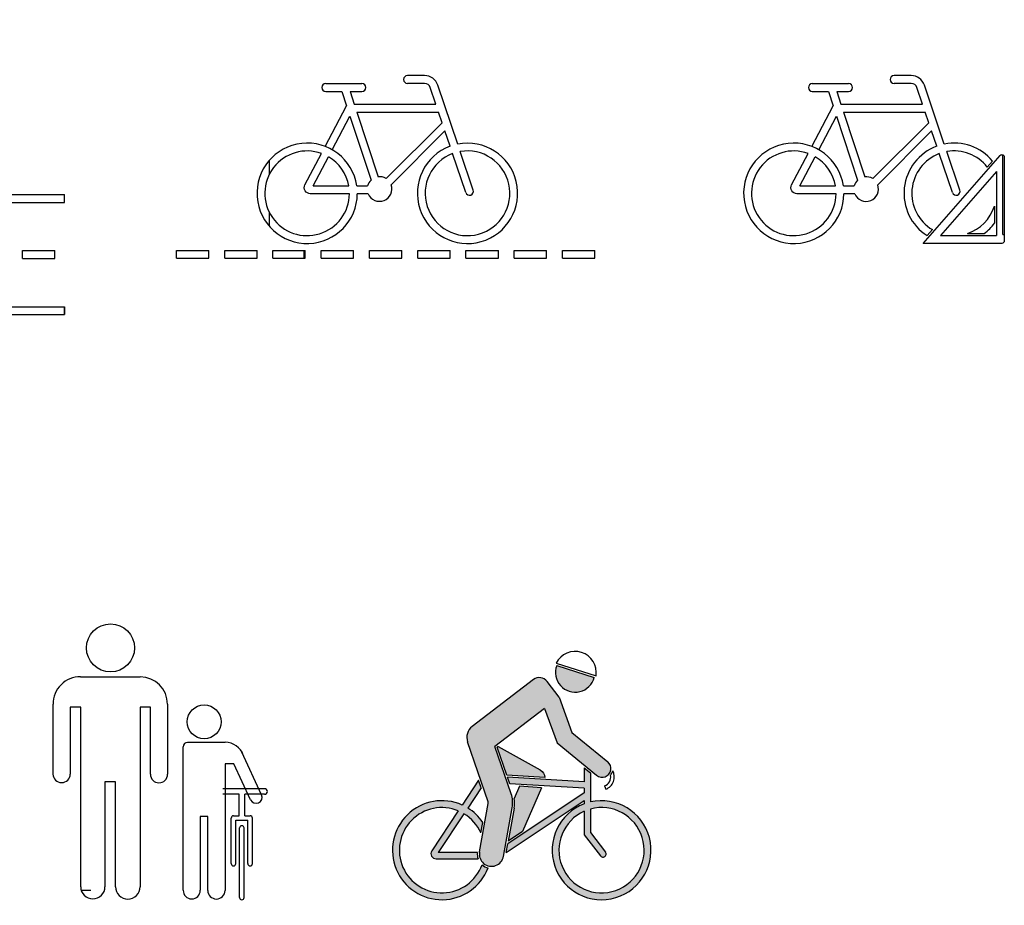
# Model space of a CAD drawing. Units: millimetres. Extents: x 15.5 to 32.6, y 10.1 to 25.2.
# Drawn here: x 24.1 to 30.2, y 19.7 to 25.2 of the extents above; entities that cross this region are included whole.
import ezdxf

# ---------------------------------------------------------------- set-up
doc = ezdxf.new("R2010")
doc.units = ezdxf.units.MM
pattern_1 = [(0, (-18.6734, -4.106), (0, 6.985), [5.08, -1.905]), (90, (-18.6734, -4.106), (-6.985, 4e-16), [5.08, -1.905])]
pattern_2 = [(0, (-2.5525, -1.0655), (0, 4.925), [3.582, -1.3432]), (90, (-2.5525, -1.0655), (-4.925, 3e-16), [3.582, -1.3432])]

# ---------------------------------------------------------------- blocks, each defined once
blk = doc.blocks.new('b3')
h = blk.add_hatch()
h.set_pattern_fill('ANGLE', color=256)
h.set_pattern_definition([(0, (-2.437, -0.0325), (0, 6.985), [5.08, -1.905]), (90, (-2.437, -0.0325), (-6.985, 4e-16), [5.08, -1.905])])
h.paths.add_polyline_path([(-0.1837, 1.2959), (-0.408, 1.2959, 1), (-0.408, 1.2475), (-0.3082, 1.2475), (-0.2789, 1.1584), (-0.4111, 0.9076, -0.039113), (-0.3674, 0.8867), (-0.2578, 1.0945), (-0.1278, 0.6998, 0.137959), (-0.1488, 0.6642), (-0.2159, 0.6642, 25.52299), (-0.2125, 0.6159), (-0.1455, 0.6159, 0.984255), (-0.0039, 0.6716), (0.3293, 1.0034), (0.3612, 0.9091, 25.554328), (0.4078, 0.9223), (0.2845, 1.2871, 0.321654), (0.2033, 1.3453), (0.0975, 1.3453, 1), (0.0975, 1.2969), (0.2033, 1.2969, -0.321654), (0.2386, 1.2716), (0.2736, 1.1682), (-0.2312, 1.1682), (-0.2573, 1.2475), (-0.1837, 1.2475, 1)])
h.paths.add_polyline_path([(-0.2152, 1.1199), (0.2899, 1.1199), (0.312, 1.0545), (-0.0346, 0.7093, 0.170135), (-0.0837, 0.7205)], flags=16)
h.paths.add_polyline_path([(-0.4339, 0.8644), (-0.5361, 0.6705, 0.564639), (-0.5031, 0.6159), (-0.2609, 0.6159, -3.137425)], flags=16)
h.paths.add_polyline_path([(-0.39, 0.8439, -0.219135), (-0.265, 0.6642), (-0.4847, 0.6642)], flags=16)
h.paths.add_polyline_path([(0.3767, 0.8632), (0.4579, 0.623, 1), (0.5037, 0.6385), (0.4235, 0.876, -21.540945)], flags=16)
h = blk.add_hatch()
h.set_pattern_fill('ANGLE', color=256)
h.set_pattern_definition([(0, (-10.278, -4.0025), (0, 6.985), [5.08, -1.905]), (90, (-10.278, -4.0025), (-6.985, 4e-16), [5.08, -1.905])])
h.paths.add_polyline_path([(1.3146, -0.4278), (-1.3894, -0.4278), (-1.3894, -0.4762), (1.3146, -0.4762)])
h.paths.add_polyline_path([(1.2559, -0.0812), (1.0559, -0.0812), (1.0559, -0.1296), (1.2559, -0.1296)])
h.paths.add_polyline_path([(0.9576, -0.0812), (0.7576, -0.0812), (0.7576, -0.1296), (0.9576, -0.1296)])
h.paths.add_polyline_path([(0.6592, -0.0812), (0.4592, -0.0812), (0.4592, -0.1296), (0.6592, -0.1296)])
h.paths.add_polyline_path([(0.3609, -0.0812), (0.1609, -0.0812), (0.1609, -0.1296), (0.3609, -0.1296)])
h.paths.add_polyline_path([(0.0626, -0.0812), (-0.1374, -0.0812), (-0.1374, -0.1296), (0.0626, -0.1296)])
h.paths.add_polyline_path([(-0.2358, -0.0812), (-0.4358, -0.0812), (-0.4358, -0.1296), (-0.2358, -0.1296)])
h.paths.add_polyline_path([(-0.5341, -0.0812), (-0.7341, -0.0812), (-0.7341, -0.1296), (-0.5341, -0.1296)])
h.paths.add_polyline_path([(-0.8324, -0.0812), (-1.0324, -0.0812), (-1.0324, -0.1296), (-0.8324, -0.1296)])
h.paths.add_polyline_path([(-1.1307, -0.0812), (-1.3307, -0.0812), (-1.3307, -0.1296), (-1.1307, -0.1296)])
h.paths.add_polyline_path([(1.3146, 0.2654), (-1.3894, 0.2654), (-1.3894, 0.217), (1.3146, 0.217)])
for points in [[(0.4078, 0.9223), (0.2845, 1.2871, 0.321654), (0.2033, 1.3453), (0.0975, 1.3453)], [(0.2736, 1.1682), (0.2386, 1.2716, 0.321654), (0.2033, 1.2969), (0.0975, 1.2969)], [(-0.2609, 0.6159), (-0.5031, 0.6159, -0.564639), (-0.5361, 0.6705), (-0.4339, 0.8644)]]:
    blk.add_lwpolyline(points, format="xyb")
for points in [[(-0.408, 1.2475), (-0.3082, 1.2475)], [(-0.3082, 1.2475), (-0.2789, 1.1584)], [(-0.2573, 1.2475), (-0.2312, 1.1682)], [(-0.2573, 1.2475), (-0.1837, 1.2475)], [(-0.4111, 0.9076), (-0.2789, 1.1584)], [(-0.2312, 1.1682), (0.2736, 1.1682)], [(-0.2152, 1.1199), (-0.0837, 0.7205)], [(-0.2152, 1.1199), (0.2899, 1.1199)], [(0.312, 1.0545), (0.2899, 1.1199)], [(-0.3674, 0.8867), (-0.2578, 1.0945)], [(-0.2578, 1.0945), (-0.1278, 0.6998)], [(-0.0346, 0.7093), (0.312, 1.0545)], [(-0.0039, 0.6716), (0.3293, 1.0034)], [(0.3612, 0.9091), (0.3293, 1.0034)], [(0.4579, 0.623), (0.3767, 0.8632)], [(0.5037, 0.6385), (0.4235, 0.876)], [(-0.4847, 0.6642), (-0.39, 0.8439)], [(-0.4847, 0.6642), (-0.265, 0.6642)], [(-0.2159, 0.6642), (-0.1488, 0.6642)], [(-0.1455, 0.6159), (-0.2125, 0.6159)], [(-1.3894, 0.2654), (1.3146, 0.2654)], [(-1.3894, 0.217), (-1.3894, 0.2654)], [(1.3146, 0.217), (1.3146, 0.2654)], [(-1.3894, 0.217), (1.3146, 0.217)], [(-1.3307, -0.0812), (-1.1307, -0.0812)], [(-1.3307, -0.1296), (-1.3307, -0.0812)], [(-1.1307, -0.1296), (-1.1307, -0.0812)], [(-1.0324, -0.0812), (-0.8324, -0.0812)], [(-1.0324, -0.1296), (-1.0324, -0.0812)], [(-0.8324, -0.1296), (-0.8324, -0.0812)], [(-0.7341, -0.0812), (-0.5341, -0.0812)], [(-0.7341, -0.1296), (-0.7341, -0.0812)], [(-0.5341, -0.1296), (-0.5341, -0.0812)], [(-0.4358, -0.0812), (-0.2358, -0.0812)], [(-0.4358, -0.1296), (-0.4358, -0.0812)], [(-0.2358, -0.1296), (-0.2358, -0.0812)], [(-0.1374, -0.0812), (0.0626, -0.0812)], [(-0.1374, -0.1296), (-0.1374, -0.0812)], [(0.0626, -0.1296), (0.0626, -0.0812)], [(0.1609, -0.0812), (0.3609, -0.0812)], [(0.1609, -0.1296), (0.1609, -0.0812)], [(0.3609, -0.1296), (0.3609, -0.0812)], [(0.4592, -0.0812), (0.6592, -0.0812)], [(0.4592, -0.1296), (0.4592, -0.0812)], [(0.6592, -0.1296), (0.6592, -0.0812)], [(0.7576, -0.0812), (0.9576, -0.0812)], [(0.7576, -0.1296), (0.7576, -0.0812)], [(0.9576, -0.1296), (0.9576, -0.0812)], [(1.0559, -0.0812), (1.2559, -0.0812)], [(1.0559, -0.1296), (1.0559, -0.0812)], [(1.2559, -0.1296), (1.2559, -0.0812)], [(-1.3307, -0.1296), (-1.1307, -0.1296)], [(-1.0324, -0.1296), (-0.8324, -0.1296)], [(-0.7341, -0.1296), (-0.5341, -0.1296)], [(-0.4358, -0.1296), (-0.2358, -0.1296)], [(-0.1374, -0.1296), (0.0626, -0.1296)], [(0.1609, -0.1296), (0.3609, -0.1296)], [(0.4592, -0.1296), (0.6592, -0.1296)], [(0.7576, -0.1296), (0.9576, -0.1296)], [(1.0559, -0.1296), (1.2559, -0.1296)], [(-1.3894, -0.4278), (1.3146, -0.4278)], [(-1.3894, -0.4762), (-1.3894, -0.4278)], [(-1.3894, -0.4762), (1.3146, -0.4762)], [(1.3146, -0.4762), (1.3146, -0.4278)], [(1.3146, -0.4278), (1.3146, -0.4762)]]:
    blk.add_lwpolyline(points)
for centre, radius, start, end in [((-0.408, 1.2717), 0.0242, 90, 270), ((-0.1837, 1.2717), 0.0242, 270, 90), ((-0.5226, 0.6183), 0.31, 8.52678, 359.55189), ((0.4686, 0.6183), 0.31, 110.2796, 101.31571), ((-0.5226, 0.6183), 0.2616, 70.18414, 359.46901), ((0.4686, 0.6183), 0.2616, 110.576, 99.94421), ((-0.5226, 0.6183), 0.2616, 10.1192, 59.55971), ((-0.0752, 0.6448), 0.0761, 133.80802, 165.22751), ((-0.0752, 0.6448), 0.0761, 202.3863, 20.56774), ((-0.0752, 0.6448), 0.0761, 57.83122, 96.45339), ((0.4808, 0.6308), 0.0242, 198.67767, 18.67767)]:
    blk.add_arc(centre, radius, start, end)
blk = doc.blocks.new('b4')
h = blk.add_hatch()
h.set_pattern_fill('ANGLE', color=256)
h.set_pattern_definition([(0, (-2.253, -0.261), (0, 6.985), [5.08, -1.905]), (90, (-2.253, -0.261), (-6.985, 4e-16), [5.08, -1.905])])
h.paths.add_polyline_path([(0.0002, 1.0674), (-0.224, 1.0674, 1), (-0.224, 1.019), (-0.1242, 1.019), (-0.0949, 0.9298), (-0.2271, 0.679, -0.039113), (-0.1834, 0.6581), (-0.0739, 0.866), (0.0561, 0.4712, 0.137959), (0.0352, 0.4357), (-0.032, 0.4357, 25.52299), (-0.0286, 0.3873), (0.0384, 0.3873, 0.984255), (0.1801, 0.443), (0.5133, 0.7748), (0.5451, 0.6805, 25.554328), (0.5918, 0.6937), (0.4685, 1.0585, 0.321654), (0.3873, 1.1168), (0.2814, 1.1168, 1), (0.2814, 1.0684), (0.3873, 1.0684, -0.321654), (0.4226, 1.043), (0.4575, 0.9397), (-0.0472, 0.9397), (-0.0733, 1.019), (0.0002, 1.019, 1)])
h.paths.add_polyline_path([(-0.0313, 0.8913), (0.4739, 0.8913), (0.496, 0.8259), (0.1493, 0.4807, 0.170135), (0.1003, 0.4919)], flags=16)
h.paths.add_polyline_path([(-0.2499, 0.6359), (-0.3521, 0.442, 0.564639), (-0.3191, 0.3873), (-0.077, 0.3873, -3.137425)], flags=16)
h.paths.add_polyline_path([(-0.206, 0.6153, -0.219135), (-0.081, 0.4357), (-0.3007, 0.4357)], flags=16)
h.paths.add_polyline_path([(0.5607, 0.6347), (0.6419, 0.3945, 1), (0.6877, 0.41), (0.6074, 0.6474, -21.540945)], flags=16)
h = blk.add_hatch()
h.set_pattern_fill('ANGLE', color=256)
h.set_pattern_definition([(0, (-16.0086, -0.775), (0, 6.985), [5.08, -1.905]), (90, (-16.0086, -0.775), (-6.985, 4e-16), [5.08, -1.905])])
h.paths.add_polyline_path([(1.4399, 0.0368), (1.2399, 0.0368), (1.2399, -0.0116), (1.4399, -0.0116)])
h.paths.add_polyline_path([(1.1415, 0.0368), (0.9415, 0.0368), (0.9415, -0.0116), (1.1415, -0.0116)])
h.paths.add_polyline_path([(0.8432, 0.0368), (0.6432, 0.0368), (0.6432, -0.0116), (0.8432, -0.0116)])
h.paths.add_polyline_path([(0.5449, 0.0368), (0.3449, 0.0368), (0.3449, -0.0116), (0.5449, -0.0116)])
h.paths.add_polyline_path([(0.2466, 0.0368), (0.0466, 0.0368), (0.0466, -0.0116), (0.2466, -0.0116)])
h.paths.add_polyline_path([(-0.0518, 0.0368), (-0.2518, 0.0368), (-0.2518, -0.0116), (-0.0518, -0.0116)])
h.paths.add_polyline_path([(-0.3501, 0.0368), (-0.5501, 0.0368), (-0.5501, -0.0116), (-0.3501, -0.0116)])
h.paths.add_polyline_path([(-0.6484, 0.0368), (-0.8484, 0.0368), (-0.8484, -0.0116), (-0.6484, -0.0116)])
h.paths.add_polyline_path([(-0.9468, 0.0368), (-1.1468, 0.0368), (-1.1468, -0.0116), (-0.9468, -0.0116)])
for points in [[(0.5918, 0.6937), (0.4685, 1.0585, 0.321654), (0.3873, 1.1168), (0.2814, 1.1168)], [(0.4575, 0.9397), (0.4226, 1.043, 0.321654), (0.3873, 1.0684), (0.2814, 1.0684)], [(-0.077, 0.3873), (-0.3191, 0.3873, -0.564639), (-0.3521, 0.442), (-0.2499, 0.6359)]]:
    blk.add_lwpolyline(points, format="xyb")
for points in [[(-0.224, 1.0674), (0.0002, 1.0674)], [(-0.224, 1.019), (-0.1242, 1.019)], [(-0.1242, 1.019), (-0.0949, 0.9298)], [(-0.0733, 1.019), (-0.0472, 0.9397)], [(-0.0733, 1.019), (0.0002, 1.019)], [(-0.2271, 0.679), (-0.0949, 0.9298)], [(-0.0472, 0.9397), (0.4575, 0.9397)], [(-0.1834, 0.6581), (-0.0739, 0.866)], [(-0.0739, 0.866), (0.0561, 0.4712)], [(-0.0313, 0.8913), (0.1003, 0.4919)], [(-0.0313, 0.8913), (0.4739, 0.8913)], [(0.496, 0.8259), (0.4739, 0.8913)], [(0.1493, 0.4807), (0.496, 0.8259)], [(0.1801, 0.443), (0.5133, 0.7748)], [(0.5451, 0.6805), (0.5133, 0.7748)], [(-0.3007, 0.4357), (-0.206, 0.6153)], [(0.6419, 0.3945), (0.5607, 0.6347)], [(0.6877, 0.41), (0.6074, 0.6474)], [(-0.3007, 0.4357), (-0.081, 0.4357)], [(-0.032, 0.4357), (0.0352, 0.4357)], [(0.0384, 0.3873), (-0.0286, 0.3873)], [(-1.1468, 0.0368), (-0.9468, 0.0368)], [(-1.1468, -0.0116), (-1.1468, 0.0368)], [(-0.9468, -0.0116), (-0.9468, 0.0368)], [(-0.8484, 0.0368), (-0.6484, 0.0368)], [(-0.8484, -0.0116), (-0.8484, 0.0368)], [(-0.6484, -0.0116), (-0.6484, 0.0368)], [(-0.5501, 0.0368), (-0.3501, 0.0368)], [(-0.5501, -0.0116), (-0.5501, 0.0368)], [(-0.3501, -0.0116), (-0.3501, 0.0368)], [(-0.2518, 0.0368), (-0.0518, 0.0368)], [(-0.2518, -0.0116), (-0.2518, 0.0368)], [(-0.0518, -0.0116), (-0.0518, 0.0368)], [(0.0466, 0.0368), (0.2466, 0.0368)], [(0.0466, -0.0116), (0.0466, 0.0368)], [(0.2466, -0.0116), (0.2466, 0.0368)], [(0.3449, 0.0368), (0.5449, 0.0368)], [(0.3449, -0.0116), (0.3449, 0.0368)], [(0.5449, -0.0116), (0.5449, 0.0368)], [(0.6432, 0.0368), (0.8432, 0.0368)], [(0.6432, -0.0116), (0.6432, 0.0368)], [(0.8432, -0.0116), (0.8432, 0.0368)], [(0.9415, 0.0368), (1.1415, 0.0368)], [(0.9415, -0.0116), (0.9415, 0.0368)], [(1.1415, -0.0116), (1.1415, 0.0368)], [(1.2399, 0.0368), (1.4399, 0.0368)], [(1.2399, -0.0116), (1.2399, 0.0368)], [(1.4399, -0.0116), (1.4399, 0.0368)], [(-1.1468, -0.0116), (-0.9468, -0.0116)], [(-0.8484, -0.0116), (-0.6484, -0.0116)], [(-0.5501, -0.0116), (-0.3501, -0.0116)], [(-0.2518, -0.0116), (-0.0518, -0.0116)], [(0.0466, -0.0116), (0.2466, -0.0116)], [(0.3449, -0.0116), (0.5449, -0.0116)], [(0.6432, -0.0116), (0.8432, -0.0116)], [(0.9415, -0.0116), (1.1415, -0.0116)], [(1.2399, -0.0116), (1.4399, -0.0116)]]:
    blk.add_lwpolyline(points)
for centre, radius, start, end in [((0.2814, 1.0926), 0.0242, 90, 270), ((-0.224, 1.0432), 0.0242, 90, 270), ((0.0002, 1.0432), 0.0242, 270, 90), ((-0.3386, 0.3897), 0.31, 8.52678, 359.55189), ((0.6526, 0.3897), 0.31, 110.2796, 101.31571), ((-0.3386, 0.3897), 0.2616, 70.18414, 359.46901), ((-0.3386, 0.3897), 0.2616, 10.1192, 59.55971), ((0.6526, 0.3897), 0.2616, 110.576, 99.94421), ((0.1088, 0.4163), 0.0761, 57.83122, 96.45339), ((0.1088, 0.4163), 0.0761, 133.80802, 165.22751), ((0.1088, 0.4163), 0.0761, 202.3863, 20.56774), ((0.6648, 0.4022), 0.0242, 198.67767, 18.67767)]:
    blk.add_arc(centre, radius, start, end)
blk = doc.blocks.new('b5')
h = blk.add_hatch()
h.set_pattern_fill('ANGLE', color=256)
h.set_pattern_definition(pattern_1)
h.paths.add_polyline_path([(1.3057, 0.6079, 0.692), (1.28, 0.6176), (0.8036, 0.0746), (1.2911, 0.0746, 0.414214), (1.3057, 0.0893)])
h.paths.add_polyline_path([(0.9105, 0.123), (1.2573, 0.5183), (1.2573, 0.123)], flags=16)
h.paths.add_polyline_path([(1.0785, 0.1355, 0.239297), (1.2449, 0.304), (1.2449, 0.1992, -0.072919), (1.1815, 0.1355)], flags=0)
h.paths.add_polyline_path([(1.2449, 0.1992), (1.2449, 0.304, -0.239297), (1.0785, 0.1355), (1.1815, 0.1355, 0.072919)], flags=0)
h.paths.add_polyline_path([(0.8613, 0.1592, -0.627977), (0.9037, 0.6286), (0.9849, 0.3884, 1), (1.0308, 0.4039), (0.9505, 0.6414, -0.275286), (1.2008, 0.5461), (1.2332, 0.583, 0.274072), (0.9349, 0.6877), (0.8115, 1.0525, 0.321654), (0.7304, 1.1107), (0.6245, 1.1107, 1), (0.6245, 1.0623), (0.7304, 1.0623, -0.321654), (0.7657, 1.037), (0.8006, 0.9336), (0.2959, 0.9336), (0.2698, 1.0129), (0.3433, 1.0129, 1), (0.3433, 1.0613), (0.1191, 1.0613, 1), (0.1191, 1.0129), (0.2188, 1.0129), (0.2482, 0.9238), (0.116, 0.673, -0.039113), (0.1597, 0.6521), (0.2692, 0.8599), (0.3992, 0.4651, 0.137959), (0.3783, 0.4296), (0.3111, 0.4296, 25.52299), (0.3145, 0.3812), (0.3815, 0.3812, 0.984255), (0.5232, 0.437), (0.8564, 0.7688), (0.8882, 0.6745, 0.619893), (0.8289, 0.1223)])
h.paths.add_polyline_path([(0.4924, 0.4746, 0.170135), (0.4433, 0.4859), (0.3118, 0.8852), (0.817, 0.8852), (0.8391, 0.8199)], flags=16)
h.paths.add_polyline_path([(0.0932, 0.6298), (-0.009, 0.4359, 0.564639), (0.0239, 0.3812), (0.2661, 0.3812, -3.137425)], flags=16)
h.paths.add_polyline_path([(0.2621, 0.4296), (0.0423, 0.4296), (0.1371, 0.6092, -0.219135)], flags=16)
h = blk.add_hatch()
h.set_pattern_fill('ANGLE', color=256)
h.set_pattern_definition(pattern_1)
h.paths.add_polyline_path([(1.2449, 0.1992), (1.2449, 0.304, -0.239297), (1.0785, 0.1355), (1.1815, 0.1355, 0.072919)])
for points in [[(0.9349, 0.6877), (0.8115, 1.0525, 0.321654), (0.7304, 1.1107), (0.6245, 1.1107)], [(0.8006, 0.9336), (0.7657, 1.037, 0.321654), (0.7304, 1.0623), (0.6245, 1.0623)], [(0.2661, 0.3812), (0.0239, 0.3812, -0.564639), (-0.009, 0.4359), (0.0932, 0.6298)], [(0.8036, 0.0746), (1.28, 0.6176, -0.692), (1.3057, 0.6079), (1.3057, 0.0893, -0.414214), (1.2911, 0.0746), (0.8036, 0.0746)]]:
    blk.add_lwpolyline(points, format="xyb")
for points in [[(0.1191, 1.0613), (0.3433, 1.0613)], [(0.1191, 1.0129), (0.2188, 1.0129)], [(0.2188, 1.0129), (0.2482, 0.9238)], [(0.2698, 1.0129), (0.2959, 0.9336)], [(0.2698, 1.0129), (0.3433, 1.0129)], [(0.116, 0.673), (0.2482, 0.9238)], [(0.2959, 0.9336), (0.8006, 0.9336)], [(0.1597, 0.6521), (0.2692, 0.8599)], [(0.2692, 0.8599), (0.3992, 0.4651)], [(0.3118, 0.8852), (0.4433, 0.4859)], [(0.3118, 0.8852), (0.817, 0.8852)], [(0.8391, 0.8199), (0.817, 0.8852)], [(0.4924, 0.4746), (0.8391, 0.8199)], [(0.5232, 0.437), (0.8564, 0.7688)], [(0.8882, 0.6745), (0.8564, 0.7688)], [(0.0423, 0.4296), (0.1371, 0.6092)], [(0.9849, 0.3884), (0.9037, 0.6286)], [(1.0308, 0.4039), (0.9505, 0.6414)], [(1.2008, 0.5461), (1.2332, 0.583)], [(1.2573, 0.5183), (0.9105, 0.123)], [(1.2573, 0.5183), (1.2573, 0.123)], [(0.0423, 0.4296), (0.2621, 0.4296)], [(0.3111, 0.4296), (0.3783, 0.4296)], [(0.3815, 0.3812), (0.3145, 0.3812)], [(1.2449, 0.304), (1.2449, 0.1992)], [(0.8289, 0.1223), (0.8613, 0.1592)], [(0.9105, 0.123), (1.2573, 0.123)], [(1.0785, 0.1355), (1.1815, 0.1355)]]:
    blk.add_lwpolyline(points)
for centre, radius, start, end in [((0.6245, 1.0865), 0.0242, 90, 270), ((0.1191, 1.0371), 0.0242, 90, 270), ((0.3433, 1.0371), 0.0242, 270, 90), ((0.0045, 0.3837), 0.31, 8.52678, 359.55189), ((0.9957, 0.3837), 0.31, 110.2796, 237.45749), ((0.9957, 0.3837), 0.31, 40.00845, 101.31571), ((0.0045, 0.3837), 0.2616, 70.18414, 359.46901), ((0.0045, 0.3837), 0.2616, 10.1192, 59.55971), ((0.9957, 0.3837), 0.2616, 110.576, 239.08758), ((0.9957, 0.3837), 0.2616, 38.37836, 99.94421), ((0.4519, 0.4102), 0.0761, 133.80802, 165.22751), ((0.4519, 0.4102), 0.0761, 202.3863, 20.56774), ((0.4519, 0.4102), 0.0761, 57.83122, 96.45339), ((1.0079, 0.3962), 0.0242, 198.67767, 18.67767), ((0.9957, 0.3837), 0.2616, 288.44508, 342.27568), ((0.9957, 0.3837), 0.31, 306.81699, 323.49926)]:
    blk.add_arc(centre, radius, start, end)
blk = doc.blocks.new('b9')
h = blk.add_hatch()
h.set_pattern_fill('ANGLE', color=256)
h.set_pattern_definition([(0, (-1.451, -1.1715), (0, 6.985), [5.08, -1.905]), (90, (-1.451, -1.1715), (-6.985, 4e-16), [5.08, -1.905])])
h.paths.add_polyline_path([(0.0398, 0.3719), (0.1033, 0.3719), (0.1033, -0.0422, 1), (0.2092, -0.0422), (0.2092, 0.3903, 0.414214), (0.0405, 0.559), (-0.1434, 0.559), (-0.3293, 0.5597, 0.415237), (-0.4986, 0.391), (-0.4986, 0.3893), (-0.4986, -0.041, 1), (-0.3923, -0.041), (-0.3923, 0.3727), (-0.3274, 0.3727), (-0.3274, -0.737, 1), (-0.1774, -0.737), (-0.1774, -0.0902), (-0.1123, -0.0902), (-0.1123, -0.7374, 1), (0.0398, -0.7374)])
h.paths.add_polyline_path([(0.0052, 0.7381, 1), (-0.2916, 0.7381, 1)])
h = blk.add_hatch()
h.set_pattern_fill('ANGLE', color=256, scale=0.705113)
h.set_pattern_definition(pattern_2)
edge = h.paths.add_edge_path()
edge.add_line((0.5649, 0.0228), (0.6196, 0.0228))
edge.add_line((0.6196, 0.0228), (0.6911, -0.132))
edge.add_line((0.6911, -0.132), (0.7734, -0.132))
edge.add_line((0.7734, -0.132), (0.6686, 0.0949))
edge.add_arc((0.5653, 0.0358), 0.119, 29.78483, 90)
edge.add_line((0.5653, 0.1548), (0.3333, 0.1548))
edge.add_arc((0.3333, 0.1274), 0.0273, 90, 180)
edge.add_line((0.306, 0.1274), (0.306, -0.7591))
edge.add_arc((0.3588, -0.7591), 0.0529, 180, 360)
edge.add_line((0.4117, -0.7591), (0.4117, -0.303))
edge.add_line((0.4117, -0.303), (0.4576, -0.303))
edge.add_line((0.4576, -0.303), (0.4576, -0.7594))
edge.add_arc((0.5112, -0.7594), 0.0536, 180, 360)
edge.add_line((0.5649, -0.7594), (0.5649, -0.1661))
edge.add_line((0.5649, -0.1661), (0.5649, -0.132))
edge.add_line((0.5649, -0.132), (0.5649, 0.0228))
edge = h.paths.add_edge_path()
edge.add_arc((0.4358, 0.281), 0.1047, 0, 360)
edge = h.paths.add_edge_path()
edge.add_line((0.789, -0.1661), (0.7069, -0.1661))
edge.add_line((0.7069, -0.1661), (0.7227, -0.2003))
edge.add_arc((0.7566, -0.1846), 0.0373, 204.79488, 389.60104)
h = blk.add_hatch()
h.set_pattern_fill('ANGLE', color=256, scale=0.705113)
h.set_pattern_definition(pattern_2)
h.paths.add_polyline_path([(0.7195, -0.2985), (0.6868, -0.2985), (0.6868, -0.1661), (0.7069, -0.1661), (0.6911, -0.132), (0.5649, -0.132), (0.5649, -0.1661), (0.6527, -0.1661), (0.6527, -0.2985), (0.6173, -0.2985, 0.414214), (0.6031, -0.3128), (0.6031, -0.5943, 1), (0.6313, -0.5943), (0.6313, -0.3268), (0.7055, -0.3268), (0.7055, -0.5943, 1), (0.7337, -0.5943), (0.7337, -0.3128, 0.414214)])
h.paths.add_polyline_path([(0.6824, -0.3741, 1), (0.6542, -0.3741), (0.6542, -0.8038, 1), (0.6824, -0.8038)])
h.paths.add_polyline_path([(0.7734, -0.132), (0.6911, -0.132), (0.7069, -0.1661), (0.7892, -0.1661)])
h.paths.add_polyline_path([(0.8091, -0.132), (0.7734, -0.132), (0.7892, -0.1661), (0.8091, -0.1661, 1)])
for p, q in [((-0.3293, 0.5597), (-0.1434, 0.559)), ((-0.1434, 0.559), (0.0405, 0.559)), ((-0.4986, 0.3893), (-0.4986, 0.391)), ((-0.4986, -0.041), (-0.4986, 0.3893)), ((-0.3274, 0.3727), (-0.3923, 0.3727)), ((-0.3923, 0.3727), (-0.3923, -0.041)), ((-0.3274, -0.737), (-0.3274, 0.3727)), ((0.1033, 0.3719), (0.0398, 0.3719)), ((0.0398, 0.3719), (0.0398, -0.7374)), ((0.1033, -0.0422), (0.1033, 0.3719)), ((0.2092, 0.3903), (0.2092, -0.0422)), ((0.306, -0.7591), (0.306, 0.1274)), ((0.3333, 0.1548), (0.5653, 0.1548)), ((0.6196, 0.0228), (0.5649, 0.0228)), ((0.5649, 0.0228), (0.5649, -0.7594)), ((-0.1123, -0.0902), (-0.1774, -0.0902)), ((-0.1774, -0.0902), (-0.1774, -0.737)), ((-0.1123, -0.7374), (-0.1123, -0.0902)), ((0.4576, -0.303), (0.4117, -0.303)), ((0.4117, -0.303), (0.4117, -0.7591)), ((0.4576, -0.7594), (0.4576, -0.303)), ((0.6173, -0.2985), (0.6527, -0.2985)), ((0.6868, -0.2985), (0.7195, -0.2985)), ((0.6031, -0.5943), (0.6031, -0.3128)), ((0.6313, -0.3268), (0.7055, -0.3268))]:
    blk.add_line(p, q)
for points in [[(0.7905, -0.1689), (0.6686, 0.0949)], [(0.7227, -0.2003), (0.6196, 0.0228)], [(0.8091, -0.132), (0.5515, -0.132)], [(0.6527, -0.1661), (0.5515, -0.1661)], [(0.5649, -0.132), (0.5649, -0.1661)], [(0.6527, -0.2985), (0.6527, -0.1661)], [(0.6868, -0.2985), (0.6868, -0.1661)], [(0.8091, -0.1661), (0.6868, -0.1661)], [(0.6313, -0.5943), (0.6313, -0.3268)], [(0.7055, -0.5943), (0.7055, -0.3268)], [(0.6542, -0.8038), (0.6542, -0.3741)], [(0.6824, -0.8038), (0.6824, -0.3741)]]:
    blk.add_lwpolyline(points)
blk.add_lwpolyline([(0.7337, -0.5943), (0.7337, -0.3128, 0.414214), (0.7195, -0.2985), (0.7195, -0.2985)], format="xyb")
for centre, radius in [((-0.1432, 0.7381), 0.1484), ((0.4358, 0.281), 0.1047)]:
    blk.add_circle(centre, radius)
for centre, radius, start, end in [((-0.3299, 0.391), 0.1687, 89.7998, 180), ((0.0405, 0.3903), 0.1687, 0, 90), ((0.3333, 0.1274), 0.0273, 90, 180), ((0.5653, 0.0358), 0.119, 19.80493, 90), ((-0.4455, -0.041), 0.0532, 180, 0), ((0.1563, -0.0422), 0.053, 180, 0), ((0.7566, -0.1846), 0.0373, 204.79488, 24.79488), ((0.8091, -0.1491), 0.0171, 270, 90), ((0.6173, -0.3128), 0.0142, 90, 180), ((0.6683, -0.3741), 0.0141, 0, 180), ((0.6172, -0.5943), 0.0141, 180, 0), ((0.7196, -0.5943), 0.0141, 180, 0), ((-0.2524, -0.737), 0.075, 180, 0), ((-0.0362, -0.7374), 0.0761, 180, 0), ((0.3588, -0.7591), 0.0529, 180, 0), ((0.5112, -0.7594), 0.0536, 180, 0), ((0.6683, -0.8038), 0.0141, 180, 0)]:
    blk.add_arc(centre, radius, start, end)
blk = doc.blocks.new('b10')
h = blk.add_hatch()
h.set_pattern_fill('ANGLE', color=256)
h.set_pattern_definition([(0, (-12.7994, -0.909), (0, 6.985), [5.08, -1.905]), (90, (-12.7994, -0.909), (-6.985, 4e-16), [5.08, -1.905])])
h.paths.add_polyline_path([(0.3522, 0.8939), (0.5985, 0.816, 0.86354)])
h = blk.add_hatch(color=256)
h.dxf.hatch_style = 1
h.paths.add_polyline_path([(0.6709, 0.2855), (0.4497, 0.4668), (0.371, 0.6842), (0.2965, 0.7816, 0.414214), (0.2118, 0.7929), (-0.1665, 0.5037, 0.322943), (-0.1954, 0.4077), (-0.0683, 0.0384, -0.128115), (-0.0676, 0.0285), (-0.1217, -0.2721, 1), (0.0263, -0.2984), (0.0804, 0.0019, 0.128115), (0.0738, 0.0873), (-0.0269, 0.3799), (0.2808, 0.6152), (0.358, 0.4019), (0.6022, 0.2017, 1)])
h.paths.add_polyline_path([(-0.0068, 0.3797), (-0.0123, 0.3755), (0.0472, 0.2026), (0.2825, 0.188, 0.254724), (0.2529, 0.2349)], flags=17)
h.paths.add_polyline_path([(0.2622, 0.1254), (0.1258, 0.1339), (0.0934, 0.0595, -0.082595), (0.0926, -0.0003), (0.0557, -0.205), (0.1439, -0.1461)], flags=17)
h.paths.add_polyline_path([(0.5251, 0.0469), (0.5251, 0.0252, 30.078344), (0.564, 0.037), (0.564, 0.217), (0.5251, 0.2489), (0.5251, 0.1605), (0.0516, 0.1899), (0.0653, 0.1501), (0.5251, 0.1215), (0.5251, 0.0937), (0.0527, -0.222), (0.0431, -0.2751)])
h.paths.add_polyline_path([(0.5251, -0.0205), (0.5251, -0.1649), (0.6259, -0.2958, 1), (0.6567, -0.2721), (0.564, -0.1517), (0.564, -0.0066, -25.48938)], flags=16)
h.paths.add_polyline_path([(-0.0686, -0.3703, -0.12366), (-0.1063, -0.3503, -2.499362), (-0.2527, -0.0178), (-0.4164, -0.2647, 0.598215), (-0.39, -0.3139), (-0.1304, -0.3139, -0.113064), (-0.1347, -0.275), (-0.3767, -0.275), (-0.2178, -0.0355, -0.153972), (-0.1131, -0.1544), (-0.1013, -0.0889, 0.106346), (-0.1944, -0.0002), (-0.1113, 0.1251), (-0.1272, 0.1714), (-0.2289, 0.018, 2.512272)])
edge = h.paths.add_edge_path()
edge.add_line((0.5874, 0.8065), (0.3558, 0.8797))
edge.add_arc((0.4696, 0.8368), 0.1216, 159.34541, 345.55824)
h = blk.add_hatch()
h.set_pattern_fill('ANGLE', color=256)
h.set_pattern_definition([(0, (-6.9495, -0.909), (0, 6.985), [5.08, -1.905]), (90, (-6.9495, -0.909), (-6.985, 4e-16), [5.08, -1.905])])
h.paths.add_polyline_path([(0.7018, 0.2302, -0.120406), (0.6882, 0.2016, -0.35114), (0.6508, 0.1362), (0.6589, 0.1156, 0.444591)])
for p, q in [((-0.1272, 0.1714), (-0.2289, 0.018)), ((0.0431, -0.2751), (0.5251, 0.0469)), ((-0.2527, -0.0178), (-0.4164, -0.2647)), ((-0.39, -0.3139), (-0.1304, -0.3139))]:
    blk.add_line(p, q)
for points in [[(0.3522, 0.8939), (0.5985, 0.816)], [(0.3558, 0.8797), (0.5874, 0.8065)], [(0.371, 0.6842), (0.4497, 0.4668), (0.6709, 0.2855)], [(0.2808, 0.6152), (-0.0269, 0.3799)], [(0.2808, 0.6152), (0.358, 0.4019), (0.6022, 0.2017)], [(-0.0068, 0.3797), (-0.0123, 0.3755)], [(0.0472, 0.2026), (-0.0123, 0.3755)], [(0.5251, 0.2489), (0.5251, 0.1605)], [(0.5251, 0.2489), (0.564, 0.217)], [(0.2825, 0.188), (0.0472, 0.2026)], [(0.5251, 0.1605), (0.0516, 0.1899)], [(0.0653, 0.1501), (0.0516, 0.1899)], [(0.564, 0.217), (0.564, 0.037)], [(-0.1113, 0.1251), (-0.1944, -0.0002)], [(-0.1113, 0.1251), (-0.1272, 0.1714)], [(0.5251, 0.1215), (0.0653, 0.1501)], [(0.1258, 0.1339), (0.0934, 0.0595)], [(0.2622, 0.1254), (0.1258, 0.1339)], [(0.2622, 0.1254), (0.1439, -0.1461)], [(0.6508, 0.1362), (0.6589, 0.1156)], [(0.5251, 0.0937), (0.0527, -0.222)], [(0.5251, 0.1215), (0.5251, 0.0937)], [(0.5251, 0.0469), (0.5251, 0.0252)], [(-0.2178, -0.0355), (-0.3767, -0.275)], [(0.0926, -0.0003), (0.0557, -0.205)], [(0.5251, -0.0205), (0.5251, -0.1649), (0.6259, -0.2958)], [(0.564, -0.0066), (0.564, -0.1517), (0.6567, -0.2721)], [(-0.1131, -0.1544), (-0.1013, -0.0889)], [(0.1439, -0.1461), (0.0557, -0.205)], [(0.0431, -0.2751), (0.0527, -0.222)], [(-0.1347, -0.275), (-0.3767, -0.275)]]:
    blk.add_lwpolyline(points)
for points in [[(0.371, 0.6842), (0.2965, 0.7816, 0.414214), (0.2118, 0.7929), (-0.1665, 0.5037)], [(-0.1216, -0.2718), (-0.0676, 0.0285, 0.128115), (-0.0683, 0.0384), (-0.1954, 0.4077)], [(0.0262, -0.2987), (0.0804, 0.0019, 0.128115), (0.0738, 0.0873), (-0.0269, 0.3799)], [(-0.0068, 0.3797), (0.2529, 0.2349, -0.254724), (0.2825, 0.188, -0.254724)], [(0.6508, 0.1362, 0.35114), (0.6882, 0.2016, 0.35114)], [(0.6589, 0.1156, 0.444591), (0.7018, 0.2302, 0.444591)], [(0.0926, -0.0003, 0.082595), (0.0934, 0.0595, 0.082595)]]:
    blk.add_lwpolyline(points, format="xyb")
for centre, radius, start, end in [((0.4696, 0.8368), 0.1305, 350.82798, 154.07567), ((0.4696, 0.8368), 0.1216, 159.34541, 345.55824), ((-0.1144, 0.4356), 0.0857, 127.40359, 198.99364), ((0.6365, 0.2436), 0.0542, 230.65826, 50.65826), ((0.6365, 0.2436), 0.0666, 320.88352, 348.34637), ((-0.354, -0.2609), 0.3057, 65.84657, 339.02724), ((-0.354, -0.2609), 0.2634, 67.37362, 340.14779), ((0.6326, -0.2609), 0.3057, 110.60051, 102.98378), ((0.6326, -0.2609), 0.2634, 114.10188, 105.11517), ((-0.354, -0.2609), 0.2634, 23.8386, 58.85132), ((-0.354, -0.2609), 0.3057, 34.23686, 58.51832), ((-0.39, -0.2822), 0.0317, 146.44606, 270), ((-0.0477, -0.2852), 0.0876, 173.31127, 199.11403), ((-0.0477, -0.2852), 0.0751, 169.67106, 349.91067), ((0.6413, -0.2839), 0.0194, 217.59899, 37.59899), ((-0.0477, -0.2852), 0.0876, 227.99438, 256.19195)]:
    blk.add_arc(centre, radius, start, end)

msp = doc.modelspace()

# ---------------------------------------------------------------- block references
at = {"color": 1}
for name, p in [('b3', (23.1102, 23.8198)), ('b4', (26.2637, 23.7031)), ('b5', (28.9285, 23.7091)), ('b9', (24.8528, 20.547)), ('b10', (27.1122, 20.2963))]:
    msp.add_blockref(name, p, dxfattribs=at)

doc.saveas('drawing.dxf')
